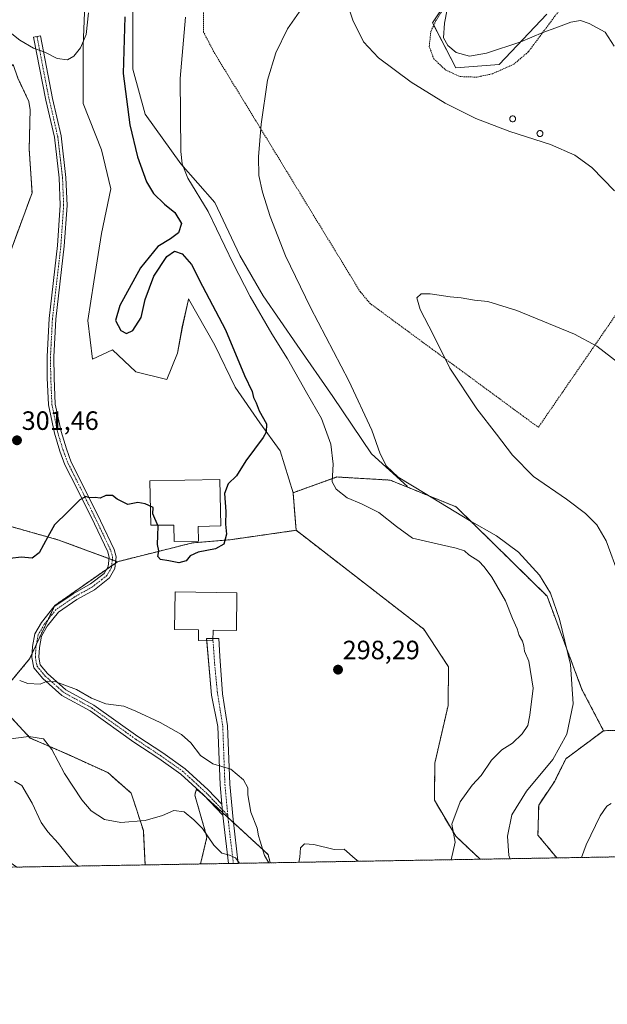
# Model space of a CAD drawing. Units: metres. Extents: x 618934 to 622421, y 4655411 to 4657783.
# Drawn here: x 622018 to 622240, y 4655411 to 4655784 of the extents above; entities that cross this region are included whole.
import ezdxf
from ezdxf.enums import TextEntityAlignment as Align

# ---------------------------------------------------------------- set-up
doc = ezdxf.new("R2010")
doc.units = ezdxf.units.M
doc.header["$MEASUREMENT"] = 0
doc.linetypes.add('TRAZO_Y_PUNTO', pattern=[1, 0.5, -0.25, 0, -0.25])
doc.linetypes.add('TRAZOS', pattern=[0.75, 0.5, -0.25])
for name, color, linetype, lineweight in [('Arbolado forestal', 92, 'TRAZOS', 0), ('Arbolado forestal CxS', 92, 'Continuous', 0), ('Camino', 19, 'Continuous', 0), ('Camino Cxs', 19, 'Continuous', 0), ('Camino eje', 39, 'TRAZO_Y_PUNTO', 13), ('Carátula', 7, 'Continuous', 5), ('Comarca CxS', 133, 'Continuous', 0), ('Comunidad Autónoma CxS', 142, 'Continuous', 0), ('Cultivos herbáceos CxS', 92, 'Continuous', 0), ('Curva de nivel maestra', 36, 'Continuous', 30), ('Curva de nivel normal', 36, 'Continuous', 0), ('Depósito de agua', 142, 'Continuous', 0), ('Depósito de agua Cxs', 142, 'Continuous', 0), ('Espacio natural protegido CxS', 2, 'Continuous', 0), ('Matorral', 135, 'Continuous', 0), ('Matorral CxS', 135, 'Continuous', 0), ('Municipio CxS', 142, 'Continuous', 0), ('Pista no pavimentada', 254, 'Continuous', 13), ('Pista no pavimentada Cxs', 254, 'Continuous', 0), ('Pista pavimentada eje', 135, 'TRAZO_Y_PUNTO', 0), ('Provincia CxS', 1, 'Continuous', 0), ('Punto de cota en terreno', 7, 'Continuous', 0), ('Rótulo de punto de cota en terreno', 19, 'Continuous', 0), ('Silo', 1, 'Continuous', 0), ('Silo Cxs', 1, 'Continuous', 0), ('Valla', 19, 'TRAZOS', 0)]:
    doc.layers.add(name, color=color, linetype=linetype, lineweight=lineweight)
doc.styles.add('Arial', font='txt', dxfattribs={"height": 0.2})

# ---------------------------------------------------------------- blocks, each defined once
blk = doc.blocks.new('*U154')
at = {"layer": 'Matorral CxS', "color": 135, "linetype": 'Continuous', "lineweight": 0}
blk.add_polyline3d([(622217.39, 4655785.99, 296.06), (622199.39, 4655766.94, 293.18), (622183.02, 4655765.68, 292.72), (622174.21, 4655782.67, 293.38), (622188.06, 4655803.44, 296.79)], dxfattribs=at)
blk = doc.blocks.new('*U157')
at = {"layer": 'Arbolado forestal CxS', "color": 92, "linetype": 'Continuous', "lineweight": 0}
for points in [[(622065.47, 4655464.07, 285.71), (622017.03, 4655463.25, 280.58), (621999.25, 4655475.58, 280.28), (621948.26, 4655512.36, 279.8), (621950.66, 4655526.72, 281.99), (621947.99, 4655556.61, 284.87), (621952.79, 4655573.96, 286.79), (621952.53, 4655590.51, 287.94), (621950.39, 4655604.92, 288.53), (621955.38, 4655619.15, 289.2), (621966.05, 4655628.65, 291.19), (621975.75, 4655670.03, 293.44), (621982.75, 4655692.66, 294.73), (621993.33, 4655729.5, 297.12), (622001.63, 4655752.05, 300.46), (622015.6, 4655766.93, 304.73), (622017.38, 4655761.74, 304.84), (622021.48, 4655752.98, 304.85), (622022.01, 4655749.88, 304.87), (622021.65, 4655734.89, 304.91), (622022.72, 4655718.34, 304.67), (622013.38, 4655692.99, 303.32), (621999.77, 4655653.75, 301.71), (622002.24, 4655639.94, 301.6), (622003.2, 4655629.8, 301.4), (622011.12, 4655620.34, 301.35), (622008.98, 4655608.4, 301.18), (622010.74, 4655593.21, 300.88), (622032.46, 4655587.11, 299.74), (622055, 4655578.81, 299.4), (622031.28, 4655562.2, 296.69), (622021.79, 4655542.02, 295.63), (622013.93, 4655532.56, 294.17), (622012.52, 4655522.31, 292.3), (622022.06, 4655512.06, 289.56), (622035.84, 4655506.05, 291.19), (622051.39, 4655498.98, 293.56), (622060.23, 4655491.21, 292.34), (622064.82, 4655477.07, 288.8), (622065.47, 4655464.07, 285.71)], [(622221.17, 4655466.73, 286.28), (622192.21, 4655466.23, 293.04), (622182.93, 4655474.92, 294.84), (622174.86, 4655488.63, 297.04), (622175.05, 4655502.61, 296.94), (622180.06, 4655524.37, 296.43), (622180.23, 4655538.98, 297.98), (622170.87, 4655553.29, 298.2), (622122.6, 4655590.67, 298.41), (622121.41, 4655604.91, 298.22), (622138.02, 4655610.85, 294.54), (622158.18, 4655609.66, 290.62), (622164.48, 4655607.1, 290.29), (622183.11, 4655599.54, 289.34), (622217.48, 4655565.76, 290.18), (622230.7, 4655530.45, 289.11), (622238.83, 4655514.84, 288.31), (622224.56, 4655504.21, 289.1), (622220.38, 4655495.82, 288.21), (622214.32, 4655486.73, 288.14), (622214.05, 4655475.29, 287.74), (622221.17, 4655466.73, 286.28)], [(622112.83, 4655464.88, 294.83), (622086.44, 4655464.43, 286.58), (622088.86, 4655474.59, 289.48), (622084.26, 4655490.5, 291.8), (622084.86, 4655492.69, 292.27), (622087.02, 4655491, 292.3), (622112.01, 4655468, 295.33), (622112.83, 4655464.88, 294.83)]]:
    blk.add_polyline3d(points, close=True, dxfattribs=at)
blk = doc.blocks.new('*U159')
at = {"layer": 'Cultivos herbáceos CxS', "color": 92, "linetype": 'Continuous', "lineweight": 0}
for points in [[(622043.17, 4655802.68, 304.41), (622042, 4655773.93, 304.85), (622042, 4655752.22, 304.39), (622049.04, 4655734.61, 303.71), (622052.56, 4655719.94, 303.81), (622049.04, 4655702.92, 304.32), (622046.11, 4655684.73, 304.06), (622043.76, 4655670.06, 303.27), (622045.52, 4655655.39, 301.7), (622053.15, 4655658.91, 301.37), (622061.95, 4655650.69, 301.43), (622073.69, 4655647.76, 301.14), (622077.79, 4655657.74, 301.29), (622079.56, 4655667.71, 301.66), (622081.74, 4655677.55, 301.39), (622081.9, 4655678.28, 301.34), (622091.88, 4655660.67, 301.08), (622099.51, 4655644.83, 300.45), (622108.9, 4655631.33, 300.03), (622116.53, 4655620.77, 299.36), (622121.41, 4655604.91, 298.22), (622122.6, 4655590.67, 298.41), (622097.69, 4655587.11, 299.86), (622083.46, 4655585.93, 300.13), (622055, 4655578.81, 299.4), (622032.46, 4655587.11, 299.74), (622010.74, 4655593.21, 300.88)], [(622013.38, 4655692.99, 303.32), (622022.72, 4655718.34, 304.67), (622021.65, 4655734.89, 304.91), (622022.01, 4655749.88, 304.87), (622021.48, 4655752.98, 304.85), (622017.38, 4655761.74, 304.84)]]:
    blk.add_polyline3d(points, dxfattribs=at)
blk = doc.blocks.new('*U166')
at = {"layer": 'Curva de nivel normal', "color": 36, "linetype": 'Continuous', "lineweight": 0}
for points in [[(622040.19, 4655463.64, 285), (622038.12, 4655465.36, 285), (622032.66, 4655472.31, 285), (622028.65, 4655476.56, 285), (622026.23, 4655480.12, 285), (622022.78, 4655487.41, 285), (622018.83, 4655494.18, 285), (622016.14, 4655495.71, 285)], [(622244.64, 4655653.96, 285), (622236.32, 4655660.34, 285), (622227.85, 4655664.84, 285), (622206.09, 4655673.86, 285), (622195.09, 4655677.24, 285), (622190.09, 4655677.74, 285), (622185.04, 4655678.68, 285), (622180.81, 4655679.03, 285), (622173.23, 4655680.11, 285), (622169.82, 4655680.14, 285), (622168.27, 4655678.59, 285), (622169.54, 4655674.2, 285), (622174.41, 4655664.78, 285), (622180.73, 4655651.99, 285), (622190.89, 4655636.66, 285), (622198.38, 4655627.04, 285), (622204.45, 4655619.08, 285), (622212.42, 4655611.08, 285), (622224.83, 4655602.43, 285), (622232.06, 4655597.04, 285), (622236.26, 4655592.81, 285), (622239.86, 4655586.73, 285), (622244.76, 4655573.29, 285)], [(622241.74, 4655487.36, 285), (622240.12, 4655486.32, 285), (622237.54, 4655482.63, 285), (622232.27, 4655471.7, 285), (622230.56, 4655466.89, 285)]]:
    blk.add_polyline3d(points, dxfattribs=at)
blk = doc.blocks.new('*U167')
at = {"layer": 'Curva de nivel normal', "color": 36, "linetype": 'Continuous', "lineweight": 0}
blk.add_polyline3d([(622044.01, 4655786.46, 305), (622043.2, 4655778.26, 305), (622041.02, 4655773.25, 305), (622038.52, 4655770.02, 305), (622036.08, 4655768.64, 305), (622032.25, 4655769.2, 305), (622027.53, 4655771.61, 305), (622023.31, 4655773.14, 305), (622018.08, 4655776.12, 305), (622014.47, 4655778.98, 305)], dxfattribs=at)
blk = doc.blocks.new('*U173')
at = {"layer": 'Curva de nivel normal', "color": 36, "linetype": 'Continuous', "lineweight": 0}
for points in [[(622112.27, 4655464.87, 295), (622110.57, 4655467.66, 295), (622108.94, 4655473, 295), (622108.41, 4655475.06, 295), (622107.82, 4655477.99, 295), (622105.44, 4655484.07, 295), (622104.84, 4655487.65, 295), (622104.35, 4655490.56, 295), (622104.33, 4655493.21, 295), (622102.66, 4655496.22, 295), (622097.89, 4655500.36, 295), (622091.1, 4655502.33, 295), (622086.45, 4655505.48, 295), (622082.74, 4655510.23, 295), (622079.18, 4655513.38, 295), (622071.12, 4655517.96, 295), (622061.94, 4655522.22, 295), (622057.37, 4655524.12, 295), (622050.68, 4655524.98, 295), (622045.24, 4655527.16, 295), (622039.55, 4655530.48, 295), (622031.74, 4655533.34, 295), (622028.41, 4655533.6, 295), (622025.74, 4655532.45, 295), (622021.08, 4655532.66, 295), (622018.05, 4655533.8, 295)], [(622242.84, 4655773.9, 295), (622239.43, 4655779.14, 295), (622233.42, 4655782.48, 295), (622230.17, 4655783.53, 295), (622226.42, 4655782.99, 295), (622220.84, 4655780.77, 295), (622215.88, 4655779, 295), (622207.59, 4655775.47, 295), (622194.55, 4655771.18, 295), (622188.14, 4655770.08, 295), (622183.16, 4655771.5, 295), (622179.91, 4655774.12, 295), (622178.36, 4655776.97, 295), (622178.67, 4655782.59, 295), (622180.79, 4655793.64, 295)], [(622080.77, 4655784.85, 295), (622078.68, 4655761.58, 295), (622079.03, 4655734, 295), (622079.54, 4655729.32, 295), (622081.66, 4655723.88, 295), (622089.3, 4655711.28, 295), (622098.74, 4655691.67, 295), (622105.18, 4655679.18, 295), (622113.41, 4655665.06, 295), (622119.28, 4655655.53, 295), (622126.53, 4655642.81, 295), (622132.17, 4655632.99, 295), (622135.77, 4655623.22, 295), (622136.54, 4655615.69, 295), (622136.27, 4655608.97, 295), (622137.73, 4655606.25, 295), (622141.84, 4655602.93, 295), (622147.35, 4655600.66, 295), (622153.92, 4655597.36, 295), (622160.57, 4655592.11, 295), (622166.63, 4655587.68, 295), (622174.74, 4655585.76, 295), (622183.1, 4655583.94, 295), (622186.24, 4655582.9, 295), (622187.92, 4655581.46, 295), (622191.68, 4655579.05, 295), (622193.65, 4655576.87, 295), (622196.61, 4655572.98, 295), (622201.78, 4655564, 295), (622204.39, 4655557.34, 295), (622206.18, 4655553.36, 295), (622206.96, 4655550.93, 295), (622208.22, 4655548.77, 295), (622208.76, 4655546.91, 295), (622208.93, 4655544.92, 295), (622210.56, 4655541.12, 295), (622212.25, 4655530.94, 295), (622211, 4655520.72, 295), (622210.26, 4655516.77, 295), (622208.12, 4655513.61, 295), (622204.42, 4655510.19, 295), (622200.42, 4655507.59, 295), (622196.42, 4655503.66, 295), (622192.62, 4655497.85, 295), (622189.21, 4655494.2, 295), (622184.59, 4655487.91, 295), (622181.53, 4655479.53, 295), (622182.74, 4655472.63, 295), (622181.18, 4655466.04, 295)], [(622146.06, 4655465.45, 295), (622144.96, 4655466.33, 295), (622140.8, 4655470.01, 295), (622136.98, 4655469.86, 295), (622129.27, 4655471.81, 295), (622125.72, 4655472, 295), (622124.28, 4655470.49, 295), (622124.01, 4655467.06, 295), (622123.59, 4655465.06, 295)]]:
    blk.add_polyline3d(points, dxfattribs=at)
blk = doc.blocks.new('*U179')
at = {"layer": 'Curva de nivel normal', "color": 36, "linetype": 'Continuous', "lineweight": 0}
for points in [[(622101.13, 4655464.68, 290), (622099.66, 4655466.79, 290), (622097.44, 4655467.79, 290), (622094.44, 4655468.48, 290), (622091.49, 4655471.52, 290), (622087.18, 4655477.84, 290), (622083.94, 4655481.09, 290), (622080.28, 4655484.18, 290), (622076.4, 4655484.65, 290), (622072.09, 4655482.78, 290), (622065.56, 4655480.85, 290), (622056.3, 4655480.12, 290), (622050.1, 4655481.3, 290), (622045.05, 4655484.59, 290), (622041.54, 4655488.74, 290), (622034.95, 4655498.6, 290), (622030.17, 4655507.79, 290), (622027.04, 4655511.74, 290), (622021.56, 4655512.63, 290), (622012.62, 4655511.51, 290)], [(622242.95, 4655719.16, 290), (622234.47, 4655727.97, 290), (622228.03, 4655732.62, 290), (622218.75, 4655736.67, 290), (622203.42, 4655741.62, 290), (622190.56, 4655746.5, 290), (622178.99, 4655752.24, 290), (622166.15, 4655760.22, 290), (622153.72, 4655769.44, 290), (622148.13, 4655775.49, 290), (622144.05, 4655783.64, 290), (622140.12, 4655795.67, 290)], [(622124.57, 4655788, 290), (622119.36, 4655780.4, 290), (622114.87, 4655771.3, 290), (622111.77, 4655760.97, 290), (622109.33, 4655744.3, 290), (622108.33, 4655731.96, 290), (622108.53, 4655724.92, 290), (622109.82, 4655718.58, 290), (622112.74, 4655709.42, 290), (622118.59, 4655694.59, 290), (622128.02, 4655675.03, 290), (622142.56, 4655647.25, 290), (622151.28, 4655628.6, 290), (622154.39, 4655619.64, 290), (622156.71, 4655614.96, 290), (622161.2, 4655610.76, 290), (622171.44, 4655604.65, 290), (622188.22, 4655594.43, 290), (622198.4, 4655588.61, 290), (622206.7, 4655582.38, 290), (622214.61, 4655573.72, 290), (622218.79, 4655566.9, 290), (622222.22, 4655557.03, 290), (622226.37, 4655539.9, 290), (622227.42, 4655525.06, 290), (622224.96, 4655513.57, 290), (622219.61, 4655503.96, 290), (622209.71, 4655491.96, 290), (622204.12, 4655482.96, 290), (622202.49, 4655474.96, 290), (622203.05, 4655467.63, 290), (622203.58, 4655466.43, 290)]]:
    blk.add_polyline3d(points, dxfattribs=at)
blk = doc.blocks.new('*U188')
at = {"layer": 'Curva de nivel maestra', "color": 36, "linetype": 'Continuous', "lineweight": 30}
blk.add_polyline3d([(622057.76, 4655785, 300), (622057.24, 4655763.47, 300), (622059.72, 4655744.12, 300), (622062.66, 4655731.95, 300), (622066.02, 4655722.48, 300), (622068.6, 4655718.17, 300), (622072.84, 4655714.06, 300), (622076.76, 4655710.98, 300), (622079.18, 4655706.77, 300), (622078.06, 4655703.23, 300), (622075.11, 4655700.96, 300), (622070.27, 4655698.1, 300), (622063.75, 4655690.05, 300), (622055.98, 4655675.79, 300), (622054.34, 4655670.02, 300), (622056.32, 4655666.32, 300), (622058.42, 4655665.09, 300), (622060.8, 4655666.26, 300), (622064.03, 4655671.14, 300), (622065.5, 4655678, 300), (622068.84, 4655686.79, 300), (622073.75, 4655694.28, 300), (622076.59, 4655696.26, 300), (622079.54, 4655695.34, 300), (622082.97, 4655691.26, 300), (622087.22, 4655683.07, 300), (622095.88, 4655666.51, 300), (622103.08, 4655649.3, 300), (622105.97, 4655643.22, 300), (622106.51, 4655640.97, 300), (622107.54, 4655638.89, 300), (622108.61, 4655635.94, 300), (622111.33, 4655631.02, 300), (622111.3, 4655627.85, 300), (622110.14, 4655625.74, 300), (622103.61, 4655616.93, 300), (622100.09, 4655611.32, 300), (622096.86, 4655608.2, 300), (622095.53, 4655604.61, 300), (622096.04, 4655597.75, 300), (622095.86, 4655593.02, 300), (622096.28, 4655589.16, 300), (622095.23, 4655585.47, 300), (622092.1, 4655583.73, 300), (622085.55, 4655582.46, 300), (622082.57, 4655581.05, 300), (622081.01, 4655579.16, 300), (622078.23, 4655578.34, 300), (622074.5, 4655579.17, 300), (622071.34, 4655579.62, 300), (622070.3, 4655580.75, 300), (622070.62, 4655582.89, 300), (622070.19, 4655585.29, 300), (622070.24, 4655588.72, 300), (622070.47, 4655592.24, 300), (622068.42, 4655596.97, 300), (622068.56, 4655599.32, 300), (622065.53, 4655600.7, 300), (622062.72, 4655601.21, 300), (622058.94, 4655600.49, 300), (622054.86, 4655602.4, 300), (622053.09, 4655603.85, 300), (622050.6, 4655603.89, 300), (622048.49, 4655602.86, 300), (622046.64, 4655603.1, 300), (622044.38, 4655602.94, 300), (622043.05, 4655603.47, 300), (622040.74, 4655602.22, 300), (622036.21, 4655597.66, 300), (622031.22, 4655592.74, 300), (622028.74, 4655588.21, 300), (622025.43, 4655582.11, 300), (622022.77, 4655580.17, 300), (622018.56, 4655580.46, 300), (622014.41, 4655580.03, 300)], dxfattribs=at)
blk = doc.blocks.new('5PATER')
at = {"layer": 'Carátula', "linetype": 'Continuous', "lineweight": 5}
h = blk.add_hatch(color=250, dxfattribs=at)
edge = h.paths.add_edge_path()
edge.add_ellipse((0, 0.01), major_axis=(-1.33, -1.34), ratio=0.999422, start_angle=0, end_angle=360)

msp = doc.modelspace()

# ---------------------------------------------------------------- linework, layer by layer
at = {"layer": 'Arbolado forestal', "color": 92, "linetype": 'TRAZOS', "lineweight": 0}
for points in [[(622015.6, 4655766.93, 304.73), (622017.38, 4655761.74, 304.84), (622021.48, 4655752.98, 304.85), (622022, 4655749.88, 304.87), (622021.65, 4655734.89, 304.91), (622022.72, 4655718.34, 304.67), (622013.38, 4655692.99, 303.32), (621999.77, 4655653.76, 301.71), (622002.24, 4655639.94, 301.6), (622003.2, 4655629.81, 301.4), (622011.12, 4655620.34, 301.35), (622008.98, 4655608.4, 301.18), (622010.74, 4655593.21, 300.88), (622032.46, 4655587.11, 299.74), (622051.82, 4655579.98, 299.36), (622053.08, 4655579.52, 299.37), (622054.34, 4655579.05, 299.39), (622055, 4655578.81, 299.4)], [(622121.41, 4655604.91, 298.22), (622138.02, 4655610.85, 294.54), (622158.18, 4655609.66, 290.62), (622164.48, 4655607.1, 290.29)], [(622164.48, 4655607.1, 290.29), (622183.11, 4655599.54, 289.34), (622217.48, 4655565.76, 290.18), (622230.7, 4655530.45, 289.11), (622238.83, 4655514.84, 288.31)], [(622122.6, 4655590.68, 298.41), (622121.41, 4655604.91, 298.22)], [(622055, 4655578.81, 299.4), (622083.46, 4655585.93, 300.13), (622097.69, 4655587.11, 299.86), (622122.6, 4655590.68, 298.41)], [(622192.21, 4655466.23, 293.04), (622182.93, 4655474.92, 294.84), (622174.86, 4655488.63, 297.04), (622175.05, 4655502.61, 296.94), (622180.06, 4655524.37, 296.43), (622180.23, 4655538.98, 297.98), (622170.87, 4655553.29, 298.2), (622122.6, 4655590.68, 298.41)], [(622055, 4655578.81, 299.4), (622054.25, 4655578.29, 299.36), (622052.84, 4655577.3, 299.26), (622050.85, 4655575.91, 299.11), (622031.28, 4655562.2, 296.69), (622031.09, 4655561.8, 296.66), (622028.79, 4655556.91, 296.41), (622024.37, 4655547.51, 296.09), (622022.75, 4655544.07, 295.78), (622021.79, 4655542.02, 295.63), (622013.93, 4655532.56, 294.17), (622012.52, 4655522.31, 292.3), (622022.06, 4655512.06, 289.56), (622035.84, 4655506.05, 291.19), (622051.39, 4655498.98, 293.56), (622060.23, 4655491.21, 292.34), (622064.82, 4655477.07, 288.8), (622065.47, 4655464.07, 285.71)], [(622339.86, 4655510.96, 277.93), (622338.11, 4655511.56, 278.14), (622335.83, 4655512.34, 278.28), (622325.4, 4655515.92, 278.46), (622299.31, 4655518.29, 280.66), (622256.6, 4655515.41, 286.52), (622238.83, 4655514.84, 288.31)], [(622238.83, 4655514.84, 288.31), (622224.56, 4655504.21, 289.1), (622220.38, 4655495.82, 288.21), (622214.32, 4655486.73, 288.14), (622214.05, 4655475.29, 287.74), (622221.17, 4655466.73, 286.28)], [(622086.44, 4655464.43, 286.58), (622088.86, 4655474.59, 289.48), (622084.26, 4655490.5, 291.8), (622084.86, 4655492.69, 292.27), (622087.02, 4655491, 292.3), (622087.76, 4655490.32, 292.33), (622094.81, 4655483.83, 292.05), (622096.83, 4655481.97, 291.88), (622098.88, 4655480.09, 292.09), (622112.01, 4655468, 295.33), (622112.83, 4655464.88, 294.83)], [(622401.89, 4655469.81, 275.6), (622334.78, 4655468.66, 277.34), (622332.4, 4655468.62, 277.5), (622330.01, 4655468.58, 277.4), (622221.17, 4655466.73, 286.28)], [(622192.21, 4655466.23, 293.04), (622112.83, 4655464.88, 294.83)], [(622221.17, 4655466.73, 286.28), (622192.21, 4655466.23, 293.04)], [(622065.47, 4655464.07, 285.71), (622017.03, 4655463.25, 280.58)], [(622086.44, 4655464.43, 286.58), (622065.47, 4655464.07, 285.71)], [(622112.83, 4655464.88, 294.83), (622100.7, 4655464.67, 289.62), (622098.85, 4655464.64, 289.58), (622097.01, 4655464.61, 289.54), (622086.44, 4655464.43, 286.58)]]:
    msp.add_polyline3d(points, dxfattribs=at)
at = {"layer": 'Arbolado forestal CxS', "color": 92, "linetype": 'Continuous', "lineweight": 0}
msp.add_polyline3d([(622013.93, 4655532.56, 294.17), (622021.79, 4655542.02, 295.63), (622031.28, 4655562.2, 296.69), (622055, 4655578.81, 299.4), (622083.46, 4655585.93, 300.13), (622097.69, 4655587.11, 299.86), (622122.6, 4655590.67, 298.41), (622170.87, 4655553.29, 298.2), (622180.23, 4655538.98, 297.98), (622180.06, 4655524.37, 296.43), (622175.05, 4655502.61, 296.94), (622174.86, 4655488.63, 297.04), (622182.93, 4655474.92, 294.84), (622192.21, 4655466.23, 293.04), (622192.21, 4655466.23, 293.04), (622112.83, 4655464.88, 294.83), (622112.01, 4655468, 295.33), (622087.02, 4655491, 292.3), (622084.86, 4655492.69, 292.27), (622084.26, 4655490.5, 291.8), (622088.86, 4655474.59, 289.48), (622086.44, 4655464.43, 286.58), (622065.47, 4655464.07, 285.71), (622064.82, 4655477.07, 288.8), (622060.23, 4655491.21, 292.34), (622051.39, 4655498.98, 293.56), (622035.84, 4655506.05, 291.19), (622022.06, 4655512.06, 289.56), (622012.52, 4655522.31, 292.3)], dxfattribs=at)
msp.add_polyline3d([(622339.86, 4655510.96, 277.93), (622366.91, 4655501.68, 276.3), (622400.25, 4655482.79, 275.89), (622400.05, 4655480.67, 275.84), (622402.16, 4655474.38, 275.62), (622401.89, 4655469.81, 275.6), (622221.17, 4655466.73, 286.28), (622214.05, 4655475.29, 287.74), (622214.32, 4655486.73, 288.14), (622220.38, 4655495.82, 288.21), (622224.56, 4655504.21, 289.1), (622238.83, 4655514.84, 288.31), (622256.6, 4655515.41, 286.52), (622299.31, 4655518.29, 280.66), (622325.4, 4655515.92, 278.46), (622339.86, 4655510.96, 277.93)], close=True, dxfattribs=at)
at = {"layer": 'Camino', "color": 19, "linetype": 'Continuous', "lineweight": 0}
for points in [[(622094.9, 4655482.86, 291.89), (622087.52, 4655490.57, 292.33), (622078.93, 4655498.43, 292.52), (622070.65, 4655504.29, 293.15), (622061.23, 4655510.54, 293.64), (622044.66, 4655522.36, 294.09), (622034.02, 4655528.21, 294.44), (622026.74, 4655534.62, 295.1), (622023.4, 4655538.66, 295.44), (622022.67, 4655542.53, 295.69), (622022.89, 4655546.69, 295.91), (622023.8, 4655551.54, 296.12), (622026.29, 4655555.84, 296.17), (622030.91, 4655561.68, 296.65), (622038.32, 4655566.69, 297.7), (622044.84, 4655570.37, 298.48), (622049.97, 4655574.39, 298.97), (622051.5, 4655577.01, 299.19), (622051.87, 4655580.41, 299.38), (622051.32, 4655582.5, 299.46), (622046.3, 4655593.07, 299.61), (622039.64, 4655606.6, 300.12), (622035.17, 4655615.44, 300.6), (622033.22, 4655620.63, 300.97), (622031.18, 4655627.39, 301.51), (622028.93, 4655638.13, 302.11), (622028.5, 4655648.31, 302.61), (622028.39, 4655656.42, 302.95), (622029.14, 4655670.79, 303.44), (622032.31, 4655698.42, 304.28), (622033.36, 4655713.67, 304.52), (622032.95, 4655724.02, 304.56), (622031.16, 4655739.46, 304.67), (622027.89, 4655753.49, 304.82), (622023.33, 4655777.22, 305.12), (622025.89, 4655777.71, 305.19), (622030.43, 4655754.03, 304.78), (622033.73, 4655739.9, 304.63), (622035.54, 4655724.23, 304.55), (622035.97, 4655713.63, 304.5), (622034.9, 4655698.18, 304.29), (622031.73, 4655670.57, 303.52), (622030.99, 4655656.37, 302.98), (622031.1, 4655648.38, 302.63), (622031.51, 4655638.46, 302.14), (622033.7, 4655628.03, 301.32), (622035.69, 4655621.46, 300.82), (622037.55, 4655616.49, 300.52), (622041.97, 4655607.76, 300.1), (622048.64, 4655594.2, 299.71), (622053.78, 4655583.39, 299.53), (622054.5, 4655580.61, 299.45), (622054.03, 4655576.18, 299.24), (622051.96, 4655572.65, 298.99), (622046.29, 4655568.21, 298.51), (622039.69, 4655564.48, 298), (622032.7, 4655559.75, 296.9), (622028.44, 4655554.37, 296.43), (622026.27, 4655550.63, 296.22), (622025.48, 4655546.38, 296.12), (622025.28, 4655542.71, 295.84), (622025.83, 4655539.8, 295.49), (622028.62, 4655536.44, 295.48), (622035.52, 4655530.35, 294.76), (622046.05, 4655524.57, 294.37), (622062.71, 4655512.68, 293.73), (622072.13, 4655506.44, 293.32), (622080.57, 4655500.45, 292.82), (622089.34, 4655492.43, 292.96), (622094.51, 4655487.03, 292.52)], [(622094.51, 4655487.03, 292.52), (622094.9, 4655482.86, 291.89)]]:
    msp.add_polyline3d(points, dxfattribs=at)
at = {"layer": 'Camino Cxs', "color": 19, "linetype": 'Continuous', "lineweight": 0}
msp.add_polyline3d([(622094.51, 4655487.03, 292.52), (622094.9, 4655482.86, 291.89), (622087.52, 4655490.57, 292.33), (622078.93, 4655498.43, 292.52), (622070.65, 4655504.29, 293.15), (622061.23, 4655510.54, 293.64), (622044.66, 4655522.36, 294.09), (622034.02, 4655528.21, 294.44), (622026.74, 4655534.62, 295.1), (622023.4, 4655538.66, 295.44), (622022.67, 4655542.53, 295.69), (622022.89, 4655546.69, 295.91), (622023.8, 4655551.54, 296.12), (622026.29, 4655555.84, 296.17), (622030.91, 4655561.68, 296.65), (622038.32, 4655566.69, 297.7), (622044.84, 4655570.37, 298.48), (622049.97, 4655574.39, 298.97), (622051.5, 4655577.01, 299.19), (622051.87, 4655580.41, 299.38), (622051.32, 4655582.5, 299.46), (622046.3, 4655593.07, 299.61), (622039.64, 4655606.6, 300.12), (622035.17, 4655615.44, 300.6), (622033.22, 4655620.63, 300.97), (622031.18, 4655627.39, 301.51), (622028.93, 4655638.13, 302.11), (622028.5, 4655648.31, 302.61), (622028.39, 4655656.42, 302.95), (622029.14, 4655670.79, 303.44), (622032.31, 4655698.42, 304.28), (622033.36, 4655713.67, 304.52), (622032.95, 4655724.02, 304.56), (622031.16, 4655739.46, 304.67), (622027.89, 4655753.49, 304.82), (622023.33, 4655777.22, 305.12), (622025.89, 4655777.71, 305.19), (622030.43, 4655754.03, 304.78), (622033.73, 4655739.9, 304.63), (622035.54, 4655724.23, 304.55), (622035.97, 4655713.63, 304.5), (622034.9, 4655698.18, 304.29), (622031.73, 4655670.57, 303.52), (622030.99, 4655656.37, 302.98), (622031.1, 4655648.38, 302.63), (622031.51, 4655638.46, 302.14), (622033.7, 4655628.03, 301.32), (622035.69, 4655621.46, 300.82), (622037.55, 4655616.49, 300.52), (622041.97, 4655607.76, 300.1), (622048.64, 4655594.2, 299.71), (622053.78, 4655583.39, 299.53), (622054.5, 4655580.61, 299.45), (622054.03, 4655576.18, 299.24), (622051.96, 4655572.65, 298.99), (622046.29, 4655568.21, 298.51), (622039.69, 4655564.48, 298), (622032.7, 4655559.75, 296.9), (622028.44, 4655554.37, 296.43), (622026.27, 4655550.63, 296.22), (622025.48, 4655546.38, 296.12), (622025.28, 4655542.71, 295.84), (622025.83, 4655539.8, 295.49), (622028.62, 4655536.44, 295.48), (622035.52, 4655530.35, 294.76), (622046.05, 4655524.57, 294.37), (622062.71, 4655512.68, 293.73), (622072.13, 4655506.44, 293.32), (622080.57, 4655500.45, 292.82), (622089.34, 4655492.43, 292.96), (622094.51, 4655487.03, 292.52)], close=True, dxfattribs=at)
at = {"layer": 'Camino eje', "color": 39, "linetype": 'TRAZO_Y_PUNTO', "lineweight": 13}
msp.add_polyline3d([(622024.61, 4655777.46, 305.16), (622029.16, 4655753.76, 304.8), (622032.44, 4655739.68, 304.65), (622034.24, 4655724.12, 304.55), (622034.67, 4655713.65, 304.51), (622033.61, 4655698.3, 304.29), (622030.43, 4655670.68, 303.48), (622029.69, 4655656.39, 302.96), (622029.8, 4655648.35, 302.62), (622030.22, 4655638.29, 302.13), (622032.44, 4655627.71, 301.43), (622034.45, 4655621.04, 300.89), (622036.36, 4655615.96, 300.54), (622040.8, 4655607.18, 300.1), (622047.47, 4655593.63, 299.65), (622052.55, 4655582.94, 299.49), (622053.19, 4655580.51, 299.41), (622052.76, 4655576.59, 299.21), (622050.96, 4655573.52, 298.93), (622045.57, 4655569.29, 298.45), (622039, 4655565.59, 297.82), (622031.81, 4655560.72, 296.69), (622027.36, 4655555.11, 296.25), (622025.03, 4655551.09, 296.16), (622024.19, 4655546.54, 296.02), (622023.98, 4655542.62, 295.76), (622024.61, 4655539.23, 295.45), (622027.68, 4655535.53, 295.23), (622034.77, 4655529.28, 294.58), (622045.35, 4655523.46, 294.14), (622061.97, 4655511.61, 293.67), (622071.39, 4655505.37, 293.21), (622079.75, 4655499.44, 292.66), (622088.43, 4655491.5, 292.64), (622096.75, 4655482.81, 291.99)], dxfattribs=at)
at = {"layer": 'Comarca CxS', "color": 133, "linetype": 'Continuous', "lineweight": 0}
msp.add_polyline3d([(622421.34, 4655470.14, 275.43), (618972.73, 4655411.33, 250.69), (618933.87, 4657724.39, 305.48), (622381.37, 4657783.21, 357.36), (622421.34, 4655470.14, 275.43)], close=True, dxfattribs=at)
at = {"layer": 'Comunidad Autónoma CxS', "color": 142, "linetype": 'Continuous', "lineweight": 0}
msp.add_polyline3d([(622421.34, 4655470.14, 275.43), (618972.73, 4655411.33, 250.69), (618933.87, 4657724.39, 305.48), (622381.37, 4657783.21, 357.36), (622421.34, 4655470.14, 275.43)], close=True, dxfattribs=at)
at = {"layer": 'Cultivos herbáceos CxS', "color": 92, "linetype": 'Continuous', "lineweight": 0}
for points in [[(622121.41, 4655604.91, 298.22), (622116.53, 4655620.77, 299.36), (622108.9, 4655631.33, 300.03), (622099.51, 4655644.83, 300.45), (622091.88, 4655660.67, 301.08), (622081.9, 4655678.28, 301.34), (622081.74, 4655677.55, 301.39), (622079.55, 4655667.71, 301.66), (622077.79, 4655657.74, 301.29), (622073.69, 4655647.76, 301.14), (622061.95, 4655650.69, 301.43), (622053.15, 4655658.91, 301.37), (622045.52, 4655655.39, 301.7), (622043.76, 4655670.06, 303.27), (622046.1, 4655684.73, 304.06), (622049.04, 4655702.92, 304.32), (622052.56, 4655719.94, 303.81), (622049.04, 4655734.61, 303.71), (622042, 4655752.22, 304.39), (622042, 4655773.93, 304.85), (622043.17, 4655802.68, 304.41)], [(622188.06, 4655803.44, 296.79), (622174.21, 4655782.67, 293.38), (622183.02, 4655765.68, 292.72), (622199.39, 4655766.94, 293.18), (622217.39, 4655785.99, 296.06)], [(622256.6, 4655515.41, 286.52), (622238.83, 4655514.84, 288.31), (622230.7, 4655530.45, 289.11), (622217.48, 4655565.76, 290.18), (622183.11, 4655599.54, 289.34), (622164.48, 4655607.1, 290.29), (622164.65, 4655607.27, 290.21), (622151.15, 4655619.59, 290.35), (622136.48, 4655641.31, 291.65), (622122.98, 4655660.67, 292.44), (622110.07, 4655679.45, 293.07), (622101.27, 4655694.71, 293.18), (622091.88, 4655714.66, 293.43), (622078.97, 4655729.33, 295.04), (622065.47, 4655748.11, 297.63), (622060.78, 4655765.13, 298.78), (622060.78, 4655795.05, 299.25)], [(622164.48, 4655607.1, 290.29), (622164.65, 4655607.27, 290.21), (622151.15, 4655619.59, 290.35), (622136.48, 4655641.31, 291.65), (622122.98, 4655660.67, 292.44), (622110.07, 4655679.45, 293.07), (622101.27, 4655694.71, 293.18), (622091.88, 4655714.66, 293.43), (622078.97, 4655729.33, 295.04), (622065.47, 4655748.11, 297.63), (622060.78, 4655765.13, 298.78), (622060.78, 4655795.05, 299.25)], [(622182.89, 4655795.69, 295.36), (622174.21, 4655782.67, 293.38), (622174.65, 4655781.82, 293.49), (622183.02, 4655765.68, 292.72), (622199.39, 4655766.94, 293.18), (622217.39, 4655785.99, 296.06)], [(622015.6, 4655766.93, 304.73), (622017.38, 4655761.74, 304.84), (622021.48, 4655752.98, 304.85), (622022, 4655749.88, 304.87), (622021.65, 4655734.89, 304.91), (622022.72, 4655718.34, 304.67), (622013.38, 4655692.99, 303.32), (621999.77, 4655653.76, 301.71), (622002.24, 4655639.94, 301.6), (622003.2, 4655629.81, 301.4), (622011.12, 4655620.34, 301.35), (622008.98, 4655608.4, 301.18), (622010.74, 4655593.21, 300.88), (622032.46, 4655587.11, 299.74), (622051.82, 4655579.98, 299.36), (622053.08, 4655579.52, 299.37), (622054.34, 4655579.05, 299.39), (622055, 4655578.81, 299.4)], [(622164.48, 4655607.1, 290.29), (622183.11, 4655599.54, 289.34), (622217.48, 4655565.76, 290.18), (622230.7, 4655530.45, 289.11), (622238.83, 4655514.84, 288.31)], [(622122.6, 4655590.68, 298.41), (622121.41, 4655604.91, 298.22)], [(622055, 4655578.81, 299.4), (622083.46, 4655585.93, 300.13), (622097.69, 4655587.11, 299.86), (622122.6, 4655590.68, 298.41)], [(622339.86, 4655510.96, 277.93), (622338.11, 4655511.56, 278.14), (622335.83, 4655512.34, 278.28), (622325.4, 4655515.92, 278.46), (622299.31, 4655518.29, 280.66), (622256.6, 4655515.41, 286.52), (622238.83, 4655514.84, 288.31)]]:
    msp.add_polyline3d(points, dxfattribs=at)
at = {"layer": 'Depósito de agua', "color": 142, "linetype": 'Continuous', "lineweight": 0}
for points in [[(622093.76, 4655609.95, 300.1), (622094.09, 4655592.31, 300.1), (622085.57, 4655592.15, 300.19), (622085.67, 4655586.58, 300.52), (622076.5, 4655586.41, 300.64), (622076.38, 4655592.62, 300.12), (622067.62, 4655592.62, 299.97), (622067.3, 4655609.45, 300.13), (622093.76, 4655609.95, 300.1)], [(622100.16, 4655567.06, 312.59), (622100, 4655552.81, 311.48), (622091.2, 4655552.93, 305.84), (622091.15, 4655548.89, 306.84), (622085.66, 4655548.97, 309.48), (622085.72, 4655552.97, 306.8), (622076.63, 4655553.1, 309.46), (622076.83, 4655567.38, 308.01), (622100.16, 4655567.06, 312.59)]]:
    msp.add_polyline3d(points, dxfattribs=at)
at = {"layer": 'Depósito de agua Cxs', "color": 142, "linetype": 'Continuous', "lineweight": 0}
for points in [[(622093.76, 4655609.95, 300.1), (622094.09, 4655592.31, 300.1), (622085.57, 4655592.15, 300.19), (622085.67, 4655586.58, 300.52), (622076.5, 4655586.41, 300.64), (622076.38, 4655592.62, 300.12), (622067.62, 4655592.62, 299.97), (622067.3, 4655609.45, 300.13), (622093.76, 4655609.95, 300.1)], [(622100.16, 4655567.06, 312.59), (622100, 4655552.81, 311.48), (622091.2, 4655552.93, 305.84), (622091.15, 4655548.89, 306.84), (622085.66, 4655548.97, 309.48), (622085.72, 4655552.97, 306.8), (622076.63, 4655553.1, 309.46), (622076.83, 4655567.38, 308.01), (622100.16, 4655567.06, 312.59)]]:
    msp.add_polyline3d(points, close=True, dxfattribs=at)
at = {"layer": 'Espacio natural protegido CxS', "color": 2, "linetype": 'Continuous', "lineweight": 0}
msp.add_polyline3d([(622381.37, 4657783.21, 357.36), (622421.34, 4655470.14, 275.43), (622421.34, 4655470.14, 275.43), (621963.34, 4655462.33, 276.09)], dxfattribs=at)
at = {"layer": 'Matorral', "color": 135, "linetype": 'Continuous', "lineweight": 0}
for points in [[(622121.41, 4655604.91, 298.22), (622116.53, 4655620.77, 299.36), (622108.9, 4655631.33, 300.03), (622099.51, 4655644.83, 300.45), (622091.88, 4655660.67, 301.08), (622081.9, 4655678.28, 301.34), (622081.74, 4655677.55, 301.39), (622079.55, 4655667.71, 301.66), (622077.79, 4655657.74, 301.29), (622073.69, 4655647.76, 301.14), (622061.95, 4655650.69, 301.43), (622053.15, 4655658.91, 301.37), (622045.52, 4655655.39, 301.7), (622043.76, 4655670.06, 303.27), (622046.1, 4655684.73, 304.06), (622049.04, 4655702.92, 304.32), (622052.56, 4655719.94, 303.81), (622049.04, 4655734.61, 303.71), (622042, 4655752.22, 304.39), (622042, 4655773.93, 304.85), (622043.17, 4655802.68, 304.41)], [(622164.48, 4655607.1, 290.29), (622164.65, 4655607.27, 290.21), (622151.15, 4655619.59, 290.35), (622136.48, 4655641.31, 291.65), (622122.98, 4655660.67, 292.44), (622110.07, 4655679.45, 293.07), (622101.27, 4655694.71, 293.18), (622091.88, 4655714.66, 293.43), (622078.97, 4655729.33, 295.04), (622065.47, 4655748.11, 297.63), (622060.78, 4655765.13, 298.78), (622060.78, 4655795.05, 299.25)], [(622182.89, 4655795.69, 295.36), (622174.21, 4655782.67, 293.38), (622174.65, 4655781.82, 293.49), (622183.02, 4655765.68, 292.72), (622199.39, 4655766.94, 293.18), (622217.39, 4655785.99, 296.06)], [(622121.41, 4655604.91, 298.22), (622138.02, 4655610.85, 294.54), (622158.18, 4655609.66, 290.62), (622164.48, 4655607.1, 290.29)]]:
    msp.add_polyline3d(points, dxfattribs=at)
at = {"layer": 'Matorral CxS', "color": 135, "linetype": 'Continuous', "lineweight": 0}
msp.add_polyline3d([(622060.78, 4655795.05, 299.25), (622060.78, 4655765.13, 298.78), (622065.47, 4655748.11, 297.63), (622078.97, 4655729.33, 295.04), (622091.88, 4655714.66, 293.43), (622101.27, 4655694.71, 293.18), (622110.07, 4655679.45, 293.07), (622122.98, 4655660.67, 292.44), (622136.48, 4655641.31, 291.65), (622151.15, 4655619.59, 290.35), (622164.65, 4655607.27, 290.21), (622164.48, 4655607.1, 290.29), (622164.48, 4655607.1, 290.29), (622158.18, 4655609.66, 290.62), (622138.02, 4655610.85, 294.54), (622121.41, 4655604.91, 298.22), (622116.53, 4655620.77, 299.36), (622108.9, 4655631.33, 300.03), (622099.51, 4655644.83, 300.45), (622091.88, 4655660.67, 301.08), (622081.9, 4655678.28, 301.34), (622081.74, 4655677.55, 301.39), (622079.56, 4655667.71, 301.66), (622077.79, 4655657.74, 301.29), (622073.69, 4655647.76, 301.14), (622061.95, 4655650.69, 301.43), (622053.15, 4655658.91, 301.37), (622045.52, 4655655.39, 301.7), (622043.76, 4655670.06, 303.27), (622046.11, 4655684.73, 304.06), (622049.04, 4655702.92, 304.32), (622052.56, 4655719.94, 303.81), (622049.04, 4655734.61, 303.71), (622042, 4655752.22, 304.39), (622042, 4655773.93, 304.85), (622043.17, 4655802.68, 304.41)], dxfattribs=at)
at = {"layer": 'Municipio CxS', "color": 142, "linetype": 'Continuous', "lineweight": 0}
msp.add_polyline3d([(619304.92, 4657730.72, 320.63), (622381.37, 4657783.21, 357.36), (622381.37, 4657783.21, 357.36), (622421.34, 4655470.14, 275.43), (620398.42, 4655435.64, 249.36)], dxfattribs=at)
at = {"layer": 'Pista no pavimentada', "color": 254, "linetype": 'Continuous', "lineweight": 13}
for points in [[(622088.82, 4655548.92, 298.63), (622088.75, 4655549.8, 298.63), (622091.16, 4655549.74, 298.63)], [(622094.51, 4655487.03, 292.52), (622093.82, 4655494.43, 293.7), (622093.01, 4655516.5, 296.83), (622090.59, 4655528.27, 298.13), (622088.82, 4655548.92, 298.63)], [(622091.16, 4655549.74, 298.63), (622093.42, 4655549.68, 298.51), (622093.73, 4655543.03, 298.5), (622094.76, 4655528.82, 298.11), (622096.68, 4655516.64, 296.82), (622097.49, 4655494.66, 293.81), (622098.74, 4655481.26, 292.29), (622100.7, 4655464.67, 289.62)], [(622094.51, 4655487.03, 292.52), (622094.9, 4655482.86, 291.89)], [(622097.01, 4655464.61, 289.54), (622095.11, 4655480.67, 291.51), (622094.9, 4655482.86, 291.89)], [(622100.7, 4655464.67, 289.62), (622097.01, 4655464.61, 289.54)]]:
    msp.add_polyline3d(points, dxfattribs=at)
at = {"layer": 'Pista no pavimentada Cxs', "color": 254, "linetype": 'Continuous', "lineweight": 0}
msp.add_polyline3d([(622094.9, 4655482.86, 291.89), (622094.51, 4655487.03, 292.52), (622093.82, 4655494.43, 293.7), (622093.01, 4655516.5, 296.83), (622090.59, 4655528.27, 298.13), (622088.75, 4655549.8, 298.63), (622093.42, 4655549.68, 298.51), (622093.73, 4655543.03, 298.5), (622094.76, 4655528.82, 298.11), (622096.68, 4655516.64, 296.82), (622097.49, 4655494.66, 293.81), (622098.74, 4655481.26, 292.29), (622100.7, 4655464.67, 289.62), (622097.01, 4655464.61, 289.54), (622095.11, 4655480.67, 291.51), (622094.9, 4655482.86, 291.89)], close=True, dxfattribs=at)
at = {"layer": 'Pista pavimentada eje', "color": 135, "linetype": 'TRAZO_Y_PUNTO', "lineweight": 0}
for points in [[(622091.09, 4655549.74, 298.63), (622091.8, 4655539.94, 298.66), (622092.8, 4655529.41, 298.21), (622094.85, 4655516.57, 296.82), (622095.66, 4655494.55, 293.7), (622096.75, 4655482.81, 291.99)], [(622096.75, 4655482.81, 291.99), (622097, 4655480.33, 291.64), (622098.85, 4655464.64, 289.58)]]:
    msp.add_polyline3d(points, dxfattribs=at)
at = {"layer": 'Provincia CxS', "color": 1, "linetype": 'Continuous', "lineweight": 0}
msp.add_polyline3d([(622421.34, 4655470.14, 275.43), (618972.73, 4655411.33, 250.69), (618933.87, 4657724.39, 305.48), (622381.37, 4657783.21, 357.36), (622421.34, 4655470.14, 275.43)], close=True, dxfattribs=at)
at = {"layer": 'Silo', "color": 1, "linetype": 'Continuous', "lineweight": 0}
for points in [[(622204.68, 4655745.25, 290.53), (622204.48, 4655745.23, 290.52), (622204.29, 4655745.25, 290.51), (622204.1, 4655745.3, 290.5), (622203.92, 4655745.38, 290.51), (622203.76, 4655745.49, 290.51), (622203.62, 4655745.63, 290.52), (622203.51, 4655745.79, 290.53), (622203.43, 4655745.97, 290.55), (622203.38, 4655746.16, 290.57), (622203.36, 4655746.35, 290.59), (622203.38, 4655746.55, 290.62), (622203.43, 4655746.73, 290.65), (622203.51, 4655746.91, 290.67), (622203.62, 4655747.07, 290.7), (622203.76, 4655747.21, 290.72), (622203.92, 4655747.32, 290.74), (622204.1, 4655747.41, 290.76), (622204.29, 4655747.46, 290.78), (622204.48, 4655747.47, 290.79), (622204.68, 4655747.46, 290.8), (622204.87, 4655747.41, 290.81), (622205.05, 4655747.32, 290.81), (622205.21, 4655747.21, 290.8), (622205.34, 4655747.07, 290.8), (622205.46, 4655746.91, 290.78), (622205.54, 4655746.73, 290.77), (622205.59, 4655746.55, 290.75), (622205.61, 4655746.35, 290.73), (622205.59, 4655746.16, 290.71), (622205.54, 4655745.97, 290.68), (622205.46, 4655745.79, 290.65), (622205.34, 4655745.63, 290.62), (622205.21, 4655745.49, 290.6), (622205.05, 4655745.38, 290.57), (622204.87, 4655745.3, 290.55), (622204.68, 4655745.25, 290.53)], [(622215, 4655739.69, 290.22), (622214.8, 4655739.67, 290.21), (622214.61, 4655739.69, 290.22), (622214.42, 4655739.74, 290.23), (622214.24, 4655739.82, 290.24), (622214.08, 4655739.93, 290.26), (622213.94, 4655740.07, 290.27), (622213.83, 4655740.23, 290.28), (622213.75, 4655740.41, 290.29), (622213.7, 4655740.6, 290.3), (622213.68, 4655740.79, 290.31), (622213.7, 4655740.99, 290.32), (622213.75, 4655741.18, 290.34), (622213.83, 4655741.36, 290.35), (622213.94, 4655741.52, 290.37), (622214.08, 4655741.65, 290.38), (622214.24, 4655741.77, 290.38), (622214.42, 4655741.85, 290.39), (622214.61, 4655741.9, 290.39), (622214.8, 4655741.92, 290.39), (622215, 4655741.9, 290.38), (622215.19, 4655741.85, 290.38), (622215.36, 4655741.77, 290.37), (622215.52, 4655741.65, 290.36), (622215.66, 4655741.52, 290.35), (622215.78, 4655741.36, 290.33), (622215.86, 4655741.18, 290.32), (622215.91, 4655740.99, 290.31), (622215.93, 4655740.79, 290.29), (622215.91, 4655740.6, 290.28), (622215.86, 4655740.41, 290.26), (622215.78, 4655740.23, 290.25), (622215.66, 4655740.07, 290.24), (622215.52, 4655739.93, 290.23), (622215.36, 4655739.82, 290.23), (622215.19, 4655739.74, 290.22), (622215, 4655739.69, 290.22)]]:
    msp.add_polyline3d(points, dxfattribs=at)
at = {"layer": 'Silo Cxs', "color": 1, "linetype": 'Continuous', "lineweight": 0}
for points in [[(622204.68, 4655745.25, 290.53), (622204.48, 4655745.23, 290.52), (622204.29, 4655745.25, 290.51), (622204.1, 4655745.3, 290.5), (622203.92, 4655745.38, 290.51), (622203.76, 4655745.49, 290.51), (622203.62, 4655745.63, 290.52), (622203.51, 4655745.79, 290.53), (622203.43, 4655745.97, 290.55), (622203.38, 4655746.16, 290.57), (622203.36, 4655746.35, 290.59), (622203.38, 4655746.55, 290.62), (622203.43, 4655746.73, 290.65), (622203.51, 4655746.91, 290.67), (622203.62, 4655747.07, 290.7), (622203.76, 4655747.21, 290.72), (622203.92, 4655747.32, 290.74), (622204.1, 4655747.41, 290.76), (622204.29, 4655747.46, 290.78), (622204.48, 4655747.47, 290.79), (622204.68, 4655747.46, 290.8), (622204.87, 4655747.41, 290.81), (622205.05, 4655747.32, 290.81), (622205.21, 4655747.21, 290.8), (622205.34, 4655747.07, 290.8), (622205.46, 4655746.91, 290.78), (622205.54, 4655746.73, 290.77), (622205.59, 4655746.55, 290.75), (622205.61, 4655746.35, 290.73), (622205.59, 4655746.16, 290.71), (622205.54, 4655745.97, 290.68), (622205.46, 4655745.79, 290.65), (622205.34, 4655745.63, 290.62), (622205.21, 4655745.49, 290.6), (622205.05, 4655745.38, 290.57), (622204.87, 4655745.3, 290.55), (622204.68, 4655745.25, 290.53)], [(622215, 4655739.69, 290.22), (622214.8, 4655739.67, 290.21), (622214.61, 4655739.69, 290.22), (622214.42, 4655739.74, 290.23), (622214.24, 4655739.82, 290.24), (622214.08, 4655739.93, 290.26), (622213.94, 4655740.07, 290.27), (622213.83, 4655740.23, 290.28), (622213.75, 4655740.41, 290.29), (622213.7, 4655740.6, 290.3), (622213.68, 4655740.79, 290.31), (622213.7, 4655740.99, 290.32), (622213.75, 4655741.18, 290.34), (622213.83, 4655741.36, 290.35), (622213.94, 4655741.52, 290.37), (622214.08, 4655741.65, 290.38), (622214.24, 4655741.77, 290.38), (622214.42, 4655741.85, 290.39), (622214.61, 4655741.9, 290.39), (622214.8, 4655741.92, 290.39), (622215, 4655741.9, 290.38), (622215.19, 4655741.85, 290.38), (622215.36, 4655741.77, 290.37), (622215.52, 4655741.65, 290.36), (622215.66, 4655741.52, 290.35), (622215.78, 4655741.36, 290.33), (622215.86, 4655741.18, 290.32), (622215.91, 4655740.99, 290.31), (622215.93, 4655740.79, 290.29), (622215.91, 4655740.6, 290.28), (622215.86, 4655740.41, 290.26), (622215.78, 4655740.23, 290.25), (622215.66, 4655740.07, 290.24), (622215.52, 4655739.93, 290.23), (622215.36, 4655739.82, 290.23), (622215.19, 4655739.74, 290.22), (622215, 4655739.69, 290.22)]]:
    msp.add_polyline3d(points, close=True, dxfattribs=at)
at = {"layer": 'Valla', "color": 19, "linetype": 'TRAZOS', "lineweight": 0}
for points in [[(622178.85, 4655788.82, 294.75), (622175.46, 4655783.52, 293.86), (622173.55, 4655779.5, 293.13), (622172.92, 4655773.79, 292.48), (622174.61, 4655769.13, 291.82), (622179.06, 4655764.9, 292.1), (622184.56, 4655762.36, 291.89), (622190.91, 4655762.15, 292.25), (622196.84, 4655763.42, 292.42), (622204.88, 4655767.01, 293.27), (622210.38, 4655771.67, 294.01), (622223.93, 4655789.87, 295.87)], [(622258.22, 4655713.25, 291.2), (622250.39, 4655695.89, 288.88), (622250.6, 4655682.56, 287.75), (622214.19, 4655629.64, 283.4), (622150.69, 4655676.42, 286.73), (622146.88, 4655680.87, 287), (622091.85, 4655771.04, 292.69), (622087.62, 4655779.08, 293.55), (622087.62, 4655787.33, 293.85)]]:
    msp.add_polyline3d(points, dxfattribs=at)

# ---------------------------------------------------------------- block references
at = {"layer": 'Arbolado forestal CxS', "color": 92, "linetype": 'Continuous', "lineweight": 0}
msp.add_blockref('*U157', (0, 0), dxfattribs=at)
at = {"layer": 'Cultivos herbáceos CxS', "color": 92, "linetype": 'Continuous', "lineweight": 0}
msp.add_blockref('*U159', (0, 0), dxfattribs=at)
at = {"layer": 'Curva de nivel maestra', "color": 36, "linetype": 'Continuous', "lineweight": 30}
msp.add_blockref('*U188', (0, 0), dxfattribs=at)
at = {"layer": 'Curva de nivel normal', "color": 36, "linetype": 'Continuous', "lineweight": 0}
for name in ['*U167', '*U173', '*U179', '*U166']:
    msp.add_blockref(name, (0, 0), dxfattribs=at)
at = {"layer": 'Matorral CxS', "color": 135, "linetype": 'Continuous', "lineweight": 0}
msp.add_blockref('*U154', (0, 0), dxfattribs=at)
at = {"layer": 'Punto de cota en terreno', "linetype": 'Continuous', "lineweight": 0}
for p in [(622017.03, 4655624.73, 301.46), (622138.44, 4655537.95, 298.29)]:
    msp.add_blockref('5PATER', p, dxfattribs=at)

# ---------------------------------------------------------------- texts
at = {"layer": 'Rótulo de punto de cota en terreno', "color": 19, "linetype": 'Continuous', "lineweight": 0, "style": 'Arial'}
for s, p in [('301,46', (622018.79, 4655626.49)), ('298,29', (622140.2, 4655539.71))]:
    msp.add_text(s, height=7, dxfattribs=at).set_placement(p, align=Align.BOTTOM_LEFT)

doc.saveas('drawing.dxf')
